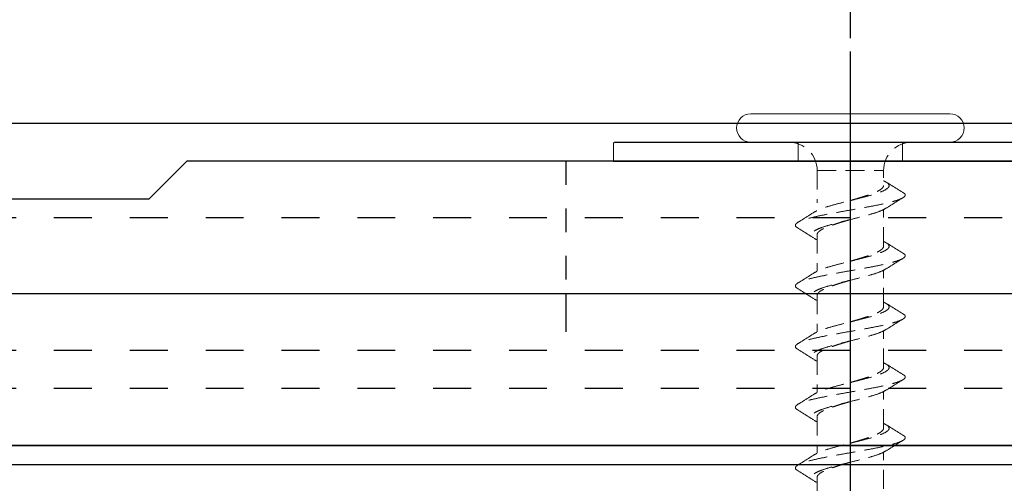
# Model space of a CAD drawing. Units: millimetres. Extents: x 1529 to 2522, y 1598 to 2311.
# Drawn here: x 1866 to 1918, y 1773 to 1797 of the extents above; entities that cross this region are included whole.
import ezdxf

# ---------------------------------------------------------------- set-up
doc = ezdxf.new("R2010")
doc.units = ezdxf.units.MM
for name, pattern in [('CENTER2', [20, 12.5, -2.5, 2.5, -2.5]), ('DASHED', [4, 2, -2]), ('DASHED1', [2.5, 1.25, -1.25]), ('HIDDEN', [1.5, 1, -0.5])]:
    doc.linetypes.add(name, pattern=pattern)
for name, color, linetype in [('_0-1_PRO0', 7, 'Continuous'), ('_0-8_03_建具', 7, 'Continuous'), ('レイヤ4', 7, 'Continuous'), ('レイヤ6', 7, 'Continuous'), ('加線', 7, 'Continuous'), ('受金具', 7, 'Continuous')]:
    doc.layers.add(name, color=color, linetype=linetype)
doc.styles.get("Standard").update_dxf_attribs({"font": 'arial.ttf'})
doc.dimstyles.new('3bunno1', dxfattribs={"dimtxt": 3, "dimasz": 1, "dimexe": 0, "dimexo": 2, "dimgap": 1, "dimtad": 1, "dimdec": 1, "dimlfac": 3, "dimdsep": 46, "dimtxsty": 'Standard', "dimblk": 'DOT', "dimcen": 2.5, "dimadec": 0, "dimazin": 0, "dimtfac": 1, "dimtdec": 1, "dimtmove": 1, "dimatfit": 3, "dimldrblk": 'DOT', "dimfxl": 1, "dimarcsym": 0})

# ---------------------------------------------------------------- blocks, each defined once
blk = doc.blocks.new('_Dot')
at = {"color": 0, "linetype": 'ByBlock', "lineweight": -2}
blk.add_line((-0.5, 0), (-1, 0), dxfattribs=at)
at = {"color": 0, "linetype": 'ByBlock', "const_width": 0.5}
blk.add_lwpolyline([(-0.25, 0, 1), (0.25, 0, 1)], format="xyb", close=True, dxfattribs=at)
blk = doc.blocks.new('*D14')
at = {"color": 0, "linetype": 'Continuous', "lineweight": -2, "transparency": 16777216}
for p, q in [((1804.641, 1803.107), (1804.641, 1828.078)), ((1807.641, 1828.078), (1906.641, 1828.078)), ((1909.641, 1796.325), (1909.641, 1828.078))]:
    blk.add_line(p, q, dxfattribs=at)
at = {"layer": 'Defpoints', "color": 0, "linetype": 'Continuous', "transparency": 16777216}
for p in [(1909.641, 1828.078), (1804.641, 1801.107), (1909.641, 1794.325)]:
    blk.add_point(p, dxfattribs=at)
at = {"color": 0, "linetype": 'Continuous', "lineweight": -2, "transparency": 16777216, "xscale": 3, "yscale": 3, "zscale": 3, "rotation": 180}
blk.add_blockref('_Dot', (1804.641, 1828.078), dxfattribs=at)
at = {"color": 0, "linetype": 'Continuous', "lineweight": -2, "transparency": 16777216, "xscale": 3, "yscale": 3, "zscale": 3}
blk.add_blockref('_Dot', (1909.641, 1828.078), dxfattribs=at)
at = {"color": 0, "linetype": 'Continuous', "transparency": 16777216, "insert": (1857.141, 1833.673), "char_height": 9, "attachment_point": 5}
blk.add_mtext('105', dxfattribs=at)
blk = doc.blocks.new('*D15')
at = {"color": 0, "linetype": 'Continuous', "lineweight": -2, "transparency": 16777216}
for p, q in [((1699.641, 1801.837), (1699.641, 1846.078)), ((1702.641, 1846.078), (1906.641, 1846.078)), ((1909.641, 1796.325), (1909.641, 1846.078))]:
    blk.add_line(p, q, dxfattribs=at)
at = {"layer": 'Defpoints', "color": 0, "linetype": 'Continuous', "transparency": 16777216}
for p in [(1909.641, 1846.078), (1699.641, 1799.837), (1909.641, 1794.325)]:
    blk.add_point(p, dxfattribs=at)
at = {"color": 0, "linetype": 'Continuous', "lineweight": -2, "transparency": 16777216, "xscale": 3, "yscale": 3, "zscale": 3, "rotation": 180}
blk.add_blockref('_Dot', (1699.641, 1846.078), dxfattribs=at)
at = {"color": 0, "linetype": 'Continuous', "lineweight": -2, "transparency": 16777216, "xscale": 3, "yscale": 3, "zscale": 3}
blk.add_blockref('_Dot', (1909.641, 1846.078), dxfattribs=at)
at = {"color": 0, "linetype": 'Continuous', "transparency": 16777216, "insert": (1804.641, 1851.673), "char_height": 9, "attachment_point": 5}
blk.add_mtext('210', dxfattribs=at)

msp = doc.modelspace()

# ---------------------------------------------------------------- linework, layer by layer
at = {"linetype": 'CENTER2'}
for p, q in [((1909.641, 1708.337), (1909.641, 1795.613)), ((1909.641, 1719.816), (1909.641, 1794.791))]:
    msp.add_line(p, q, dxfattribs=at)
at = {"linetype": 'Continuous'}
for p, q in [((1644.641, 1791.837), (1949.641, 1791.837)), ((1959.641, 1774.837), (1644.641, 1774.837))]:
    msp.add_line(p, q, dxfattribs=at)
at = {"linetype": 'DASHED'}
for p, q in [((1949.641, 1786.837), (1644.641, 1786.837)), ((1949.641, 1782.837), (1644.641, 1782.837)), ((1894.641, 1782.837), (1894.641, 1779.837)), ((1949.641, 1779.837), (1644.641, 1779.837)), ((1949.641, 1777.837), (1644.641, 1777.837))]:
    msp.add_line(p, q, dxfattribs=at)
at = {"layer": '_0-1_PRO0', "linetype": 'DASHED'}
msp.add_line((1949.641, 1782.837), (1644.641, 1782.837), dxfattribs=at)
at = {"layer": '_0-8_03_建具', "linetype": 'Continuous'}
msp.add_line((1742.141, 1773.837), (1970.07, 1773.837), dxfattribs=at)
at = {"layer": 'レイヤ4', "linetype": 'Continuous'}
msp.add_line((1618.641, 1773.837), (1990.641, 1773.837), dxfattribs=at)
at = {"layer": 'レイヤ6', "linetype": 'Continuous'}
msp.add_line((1618.641, 1774.837), (1990.641, 1774.837), dxfattribs=at)
at = {"layer": '加線', "color": 7, "lineweight": 18, "ltscale": 0.1}
for p, q in [((1914.891, 1792.337), (1904.391, 1792.337)), ((1904.391, 1790.837), (1914.891, 1790.837))]:
    msp.add_line(p, q, dxfattribs=at)
at = {"layer": '加線', "linetype": 'Continuous', "lineweight": 15}
msp.add_line((1897.141, 1790.737), (1897.141, 1789.837), dxfattribs=at)
at = {"layer": '加線'}
for p, q in [((1897.241, 1790.837), (1922.041, 1790.837)), ((1897.141, 1789.837), (1922.141, 1789.837))]:
    msp.add_line(p, q, dxfattribs=at)
at = {"layer": '加線', "color": 7, "linetype": 'HIDDEN', "lineweight": 18}
for p, q in [((1906.891, 1790.737), (1906.891, 1789.837)), ((1912.391, 1789.837), (1912.391, 1790.737)), ((1907.891, 1789.337), (1907.891, 1787.632)), ((1907.891, 1789.337), (1911.391, 1789.337)), ((1911.391, 1788.955), (1911.391, 1789.337)), ((1911.391, 1785.355), (1911.391, 1787.287)), ((1907.891, 1785.955), (1907.891, 1784.032)), ((1911.391, 1782.154), (1911.391, 1784.086)), ((1907.891, 1782.754), (1907.891, 1780.831)), ((1911.391, 1778.953), (1911.391, 1780.885)), ((1907.891, 1779.553), (1907.891, 1777.63)), ((1911.391, 1775.754), (1911.391, 1777.686)), ((1907.891, 1776.354), (1907.891, 1774.431)), ((1911.391, 1772.553), (1911.391, 1774.485)), ((1907.891, 1773.153), (1907.891, 1771.229))]:
    msp.add_line(p, q, dxfattribs=at)
at = {"layer": '加線', "color": 7, "lineweight": 18, "ltscale": 0.1}
for centre, start, end in [((1904.391, 1791.587), 90, 270), ((1914.891, 1791.587), 270, 90)]:
    msp.add_arc(centre, 0.75, start, end, dxfattribs=at)
at = {"layer": '加線', "linetype": 'Continuous', "lineweight": 15}
msp.add_arc((1897.241, 1790.737), 0.1, 90, 180, dxfattribs=at)
at = {"layer": '加線', "color": 7, "linetype": 'HIDDEN', "lineweight": 18}
for centre, radius, start, end in [((1906.391, 1789.337), 1.5, 0, 90), ((1906.791, 1790.737), 0.1, 0, 90), ((1912.891, 1789.337), 1.5, 90, 180), ((1912.491, 1790.737), 0.1, 90, 180)]:
    msp.add_arc(centre, radius, start, end, dxfattribs=at)
for points, knots in [([(1911.391, 1788.8), (1911.467, 1788.761), (1911.614, 1788.686), (1911.689, 1788.578), (1911.68, 1788.472), (1911.545, 1788.35), (1911.258, 1788.209), (1910.781, 1788.05), (1910.192, 1787.892), (1909.553, 1787.734), (1908.919, 1787.575), (1908.381, 1787.423), (1907.975, 1787.284), (1907.827, 1787.197), (1907.76, 1787.157)], [0, 0, 0, 0, 0.069646, 0.133567, 0.197668, 0.262107, 0.358654, 0.455169, 0.551689, 0.648229, 0.744728, 0.841281, 0.927136, 1, 1, 1, 1]), ([(1909.64, 1787.755), (1909.732, 1787.782), (1909.928, 1787.839), (1910.218, 1787.926), (1910.501, 1788.016), (1910.754, 1788.105), (1910.976, 1788.195), (1911.155, 1788.284), (1911.29, 1788.374), (1911.367, 1788.463), (1911.399, 1788.524), (1911.39, 1788.555), (1911.39, 1788.556)], [0, 0, 0, 0, 0.100464, 0.213926, 0.324182, 0.437634, 0.547897, 0.661357, 0.771614, 0.885068, 0.995336, 1, 1, 1, 1]), ([(1912.41, 1788.188), (1912.26, 1788.279), (1911.96, 1788.462), (1911.664, 1788.648), (1911.516, 1788.74)], [0, 0, 0, 0, 0.502396, 1, 1, 1, 1]), ([(1912.391, 1788.189), (1912.42, 1788.174), (1912.527, 1788.119), (1912.553, 1788.025), (1912.445, 1787.906), (1912.169, 1787.788), (1911.764, 1787.669), (1911.243, 1787.55), (1910.632, 1787.432), (1909.97, 1787.313), (1909.29, 1787.194), (1908.629, 1787.075), (1908.023, 1786.957), (1907.502, 1786.838), (1907.1, 1786.719), (1906.834, 1786.601), (1906.724, 1786.482), (1906.739, 1786.385), (1906.845, 1786.328), (1906.877, 1786.31)], [0, 0, 0, 0, 0.023658, 0.08655, 0.149651, 0.212895, 0.27616, 0.339399, 0.402638, 0.465905, 0.529144, 0.592384, 0.655648, 0.718893, 0.782131, 0.845389, 0.908642, 0.97188, 1, 1, 1, 1]), ([(1911.533, 1787.355), (1911.68, 1787.448), (1911.975, 1787.635), (1912.274, 1787.818), (1912.424, 1787.911)], [0, 0, 0, 0, 0.497133, 1, 1, 1, 1]), ([(1911.532, 1787.357), (1911.442, 1787.308), (1911.257, 1787.205), (1910.779, 1787.05), (1910.193, 1786.892), (1909.552, 1786.734), (1908.92, 1786.575), (1908.379, 1786.423), (1907.963, 1786.277), (1907.696, 1786.136), (1907.569, 1785.995), (1907.612, 1785.854), (1907.73, 1785.75), (1907.866, 1785.693), (1907.891, 1785.682)], [0, 0, 0, 0, 0.088654, 0.183124, 0.277598, 0.372091, 0.466545, 0.561051, 0.645086, 0.729128, 0.813193, 0.897221, 0.98128, 1, 1, 1, 1]), ([(1907.754, 1787.159), (1907.607, 1787.066), (1907.313, 1786.88), (1907.015, 1786.696), (1906.865, 1786.604)], [0, 0, 0, 0, 0.497161, 1, 1, 1, 1]), ([(1906.857, 1786.311), (1907.007, 1786.219), (1907.305, 1786.036), (1907.599, 1785.85), (1907.745, 1785.757)], [0, 0, 0, 0, 0.502783, 1, 1, 1, 1]), ([(1909.641, 1786.755), (1909.56, 1786.732), (1909.378, 1786.679), (1909.098, 1786.596), (1908.815, 1786.507), (1908.555, 1786.417), (1908.331, 1786.328), (1908.145, 1786.238), (1908.006, 1786.149), (1907.921, 1786.059), (1907.885, 1785.995), (1907.893, 1785.96), (1907.894, 1785.955)], [0, 0, 0, 0, 0.088439, 0.19871, 0.312179, 0.422452, 0.535922, 0.646193, 0.759661, 0.869936, 0.983409, 1, 1, 1, 1]), ([(1911.391, 1785.599), (1911.467, 1785.56), (1911.614, 1785.485), (1911.689, 1785.377), (1911.68, 1785.271), (1911.545, 1785.148), (1911.258, 1785.008), (1910.781, 1784.849), (1910.192, 1784.691), (1909.553, 1784.533), (1908.919, 1784.374), (1908.381, 1784.222), (1907.975, 1784.083), (1907.827, 1783.996), (1907.76, 1783.956)], [0, 0, 0, 0, 0.069646, 0.133567, 0.197668, 0.262107, 0.358654, 0.455169, 0.551689, 0.648229, 0.744728, 0.841281, 0.927136, 1, 1, 1, 1]), ([(1909.64, 1784.554), (1909.732, 1784.581), (1909.928, 1784.638), (1910.218, 1784.725), (1910.501, 1784.814), (1910.754, 1784.904), (1910.976, 1784.994), (1911.155, 1785.083), (1911.29, 1785.172), (1911.367, 1785.261), (1911.399, 1785.323), (1911.39, 1785.354), (1911.39, 1785.355)], [0, 0, 0, 0, 0.100464, 0.213926, 0.324182, 0.437634, 0.547897, 0.661357, 0.771614, 0.885068, 0.995336, 1, 1, 1, 1]), ([(1912.41, 1784.987), (1912.26, 1785.078), (1911.96, 1785.261), (1911.664, 1785.446), (1911.516, 1785.539)], [0, 0, 0, 0, 0.502396, 1, 1, 1, 1]), ([(1912.391, 1784.988), (1912.42, 1784.973), (1912.527, 1784.918), (1912.553, 1784.824), (1912.445, 1784.705), (1912.169, 1784.587), (1911.764, 1784.468), (1911.243, 1784.349), (1910.632, 1784.231), (1909.97, 1784.112), (1909.29, 1783.993), (1908.629, 1783.874), (1908.023, 1783.756), (1907.502, 1783.637), (1907.1, 1783.518), (1906.834, 1783.4), (1906.724, 1783.281), (1906.739, 1783.184), (1906.845, 1783.127), (1906.877, 1783.109)], [0, 0, 0, 0, 0.023658, 0.08655, 0.149651, 0.212895, 0.27616, 0.339399, 0.402638, 0.465905, 0.529144, 0.592384, 0.655648, 0.718893, 0.782131, 0.845389, 0.908642, 0.97188, 1, 1, 1, 1]), ([(1911.533, 1784.154), (1911.68, 1784.247), (1911.975, 1784.434), (1912.274, 1784.617), (1912.424, 1784.71)], [0, 0, 0, 0, 0.497133, 1, 1, 1, 1]), ([(1907.754, 1783.958), (1907.607, 1783.865), (1907.313, 1783.678), (1907.015, 1783.495), (1906.865, 1783.403)], [0, 0, 0, 0, 0.497161, 1, 1, 1, 1]), ([(1911.532, 1784.156), (1911.442, 1784.107), (1911.257, 1784.004), (1910.779, 1783.849), (1910.193, 1783.691), (1909.552, 1783.533), (1908.92, 1783.374), (1908.379, 1783.222), (1907.963, 1783.075), (1907.696, 1782.935), (1907.569, 1782.794), (1907.612, 1782.653), (1907.73, 1782.549), (1907.866, 1782.492), (1907.891, 1782.481)], [0, 0, 0, 0, 0.088654, 0.183124, 0.277598, 0.372091, 0.466545, 0.561051, 0.645086, 0.729128, 0.813193, 0.897221, 0.98128, 1, 1, 1, 1]), ([(1909.641, 1783.554), (1909.56, 1783.531), (1909.378, 1783.478), (1909.098, 1783.395), (1908.815, 1783.305), (1908.555, 1783.216), (1908.331, 1783.126), (1908.145, 1783.037), (1908.006, 1782.947), (1907.921, 1782.858), (1907.885, 1782.793), (1907.893, 1782.759), (1907.894, 1782.754)], [0, 0, 0, 0, 0.088439, 0.19871, 0.312179, 0.422452, 0.535922, 0.646193, 0.759661, 0.869936, 0.983409, 1, 1, 1, 1]), ([(1906.857, 1783.11), (1907.007, 1783.018), (1907.305, 1782.835), (1907.599, 1782.649), (1907.745, 1782.556)], [0, 0, 0, 0, 0.502783, 1, 1, 1, 1]), ([(1911.391, 1782.398), (1911.467, 1782.359), (1911.614, 1782.284), (1911.689, 1782.176), (1911.68, 1782.07), (1911.545, 1781.947), (1911.258, 1781.807), (1910.781, 1781.648), (1910.192, 1781.49), (1909.553, 1781.332), (1908.919, 1781.173), (1908.381, 1781.021), (1907.975, 1780.881), (1907.827, 1780.795), (1907.76, 1780.755)], [0, 0, 0, 0, 0.069646, 0.133567, 0.197668, 0.262107, 0.358654, 0.455169, 0.551689, 0.648229, 0.744728, 0.841281, 0.927136, 1, 1, 1, 1]), ([(1909.64, 1781.353), (1909.732, 1781.38), (1909.928, 1781.437), (1910.218, 1781.523), (1910.501, 1781.613), (1910.754, 1781.703), (1910.976, 1781.792), (1911.155, 1781.881), (1911.29, 1781.971), (1911.367, 1782.06), (1911.399, 1782.122), (1911.39, 1782.152), (1911.39, 1782.154)], [0, 0, 0, 0, 0.100464, 0.213926, 0.324182, 0.437634, 0.547897, 0.661357, 0.771614, 0.885068, 0.995336, 1, 1, 1, 1]), ([(1912.41, 1781.785), (1912.26, 1781.877), (1911.96, 1782.06), (1911.664, 1782.245), (1911.516, 1782.338)], [0, 0, 0, 0, 0.502396, 1, 1, 1, 1]), ([(1912.391, 1781.787), (1912.42, 1781.772), (1912.527, 1781.717), (1912.553, 1781.623), (1912.445, 1781.504), (1912.169, 1781.386), (1911.764, 1781.267), (1911.243, 1781.148), (1910.632, 1781.029), (1909.97, 1780.911), (1909.29, 1780.792), (1908.629, 1780.673), (1908.023, 1780.555), (1907.502, 1780.436), (1907.1, 1780.317), (1906.834, 1780.199), (1906.724, 1780.08), (1906.739, 1779.983), (1906.845, 1779.926), (1906.877, 1779.908)], [0, 0, 0, 0, 0.023658, 0.08655, 0.149651, 0.212895, 0.27616, 0.339399, 0.402638, 0.465905, 0.529144, 0.592384, 0.655648, 0.718893, 0.782131, 0.845389, 0.908642, 0.97188, 1, 1, 1, 1]), ([(1911.533, 1780.953), (1911.68, 1781.046), (1911.975, 1781.232), (1912.274, 1781.416), (1912.424, 1781.509)], [0, 0, 0, 0, 0.497133, 1, 1, 1, 1]), ([(1907.754, 1780.757), (1907.607, 1780.664), (1907.313, 1780.477), (1907.015, 1780.294), (1906.865, 1780.202)], [0, 0, 0, 0, 0.497161, 1, 1, 1, 1]), ([(1911.532, 1780.955), (1911.442, 1780.906), (1911.257, 1780.803), (1910.779, 1780.648), (1910.193, 1780.49), (1909.552, 1780.332), (1908.92, 1780.173), (1908.379, 1780.021), (1907.963, 1779.874), (1907.696, 1779.734), (1907.569, 1779.593), (1907.612, 1779.452), (1907.73, 1779.348), (1907.866, 1779.291), (1907.891, 1779.28)], [0, 0, 0, 0, 0.088654, 0.183124, 0.277598, 0.372091, 0.466545, 0.561051, 0.645086, 0.729128, 0.813193, 0.897221, 0.98128, 1, 1, 1, 1]), ([(1909.641, 1780.353), (1909.56, 1780.33), (1909.378, 1780.277), (1909.098, 1780.193), (1908.815, 1780.104), (1908.555, 1780.015), (1908.331, 1779.925), (1908.145, 1779.835), (1908.006, 1779.746), (1907.921, 1779.657), (1907.885, 1779.592), (1907.893, 1779.558), (1907.894, 1779.553)], [0, 0, 0, 0, 0.088439, 0.19871, 0.312179, 0.422452, 0.535922, 0.646193, 0.759661, 0.869936, 0.983409, 1, 1, 1, 1]), ([(1906.857, 1779.909), (1907.007, 1779.817), (1907.305, 1779.634), (1907.599, 1779.448), (1907.745, 1779.355)], [0, 0, 0, 0, 0.502783, 1, 1, 1, 1]), ([(1911.391, 1779.199), (1911.467, 1779.16), (1911.614, 1779.085), (1911.689, 1778.977), (1911.68, 1778.871), (1911.545, 1778.748), (1911.258, 1778.607), (1910.781, 1778.449), (1910.192, 1778.291), (1909.553, 1778.133), (1908.919, 1777.974), (1908.381, 1777.822), (1907.975, 1777.682), (1907.827, 1777.596), (1907.76, 1777.556)], [0, 0, 0, 0, 0.069646, 0.133567, 0.197668, 0.262107, 0.358654, 0.455169, 0.551689, 0.648229, 0.744728, 0.841281, 0.927136, 1, 1, 1, 1]), ([(1912.41, 1778.586), (1912.26, 1778.678), (1911.96, 1778.861), (1911.664, 1779.046), (1911.516, 1779.138)], [0, 0, 0, 0, 0.502396, 1, 1, 1, 1]), ([(1912.391, 1778.587), (1912.42, 1778.573), (1912.527, 1778.518), (1912.553, 1778.424), (1912.445, 1778.305), (1912.169, 1778.186), (1911.764, 1778.068), (1911.243, 1777.949), (1910.632, 1777.83), (1909.97, 1777.712), (1909.29, 1777.593), (1908.629, 1777.474), (1908.023, 1777.355), (1907.502, 1777.237), (1907.1, 1777.118), (1906.834, 1776.999), (1906.724, 1776.881), (1906.739, 1776.784), (1906.845, 1776.727), (1906.877, 1776.709)], [0, 0, 0, 0, 0.023658, 0.08655, 0.149651, 0.212895, 0.27616, 0.339399, 0.402638, 0.465905, 0.529144, 0.592384, 0.655648, 0.718893, 0.782131, 0.845389, 0.908642, 0.97188, 1, 1, 1, 1]), ([(1909.64, 1778.154), (1909.732, 1778.181), (1909.928, 1778.238), (1910.218, 1778.324), (1910.501, 1778.414), (1910.754, 1778.503), (1910.976, 1778.593), (1911.155, 1778.682), (1911.29, 1778.772), (1911.367, 1778.861), (1911.399, 1778.923), (1911.39, 1778.953), (1911.39, 1778.955)], [0, 0, 0, 0, 0.100464, 0.213926, 0.324182, 0.437634, 0.547897, 0.661357, 0.771614, 0.885068, 0.995336, 1, 1, 1, 1]), ([(1911.533, 1777.754), (1911.68, 1777.846), (1911.975, 1778.033), (1912.274, 1778.217), (1912.424, 1778.309)], [0, 0, 0, 0, 0.497133, 1, 1, 1, 1]), ([(1907.754, 1777.558), (1907.607, 1777.465), (1907.313, 1777.278), (1907.015, 1777.095), (1906.865, 1777.003)], [0, 0, 0, 0, 0.497161, 1, 1, 1, 1]), ([(1911.532, 1777.756), (1911.442, 1777.706), (1911.257, 1777.604), (1910.779, 1777.449), (1910.193, 1777.291), (1909.552, 1777.133), (1908.92, 1776.974), (1908.379, 1776.822), (1907.963, 1776.675), (1907.696, 1776.534), (1907.569, 1776.394), (1907.612, 1776.253), (1907.73, 1776.149), (1907.866, 1776.092), (1907.891, 1776.081)], [0, 0, 0, 0, 0.088654, 0.183124, 0.277598, 0.372091, 0.466545, 0.561051, 0.645086, 0.729128, 0.813193, 0.897221, 0.98128, 1, 1, 1, 1]), ([(1909.641, 1777.154), (1909.56, 1777.131), (1909.378, 1777.078), (1909.098, 1776.994), (1908.815, 1776.905), (1908.555, 1776.815), (1908.331, 1776.726), (1908.145, 1776.636), (1908.006, 1776.547), (1907.921, 1776.457), (1907.885, 1776.393), (1907.893, 1776.359), (1907.894, 1776.354)], [0, 0, 0, 0, 0.088439, 0.19871, 0.312179, 0.422452, 0.535922, 0.646193, 0.759661, 0.869936, 0.983409, 1, 1, 1, 1]), ([(1906.857, 1776.71), (1907.007, 1776.618), (1907.305, 1776.435), (1907.599, 1776.249), (1907.745, 1776.156)], [0, 0, 0, 0, 0.502783, 1, 1, 1, 1]), ([(1911.391, 1775.998), (1911.467, 1775.959), (1911.614, 1775.884), (1911.689, 1775.776), (1911.68, 1775.67), (1911.545, 1775.547), (1911.258, 1775.406), (1910.781, 1775.248), (1910.192, 1775.09), (1909.553, 1774.931), (1908.919, 1774.773), (1908.381, 1774.621), (1907.975, 1774.481), (1907.827, 1774.395), (1907.76, 1774.355)], [0, 0, 0, 0, 0.069646, 0.133567, 0.197668, 0.262107, 0.358654, 0.455169, 0.551689, 0.648229, 0.744728, 0.841281, 0.927136, 1, 1, 1, 1]), ([(1912.41, 1775.385), (1912.26, 1775.477), (1911.96, 1775.66), (1911.664, 1775.845), (1911.516, 1775.937)], [0, 0, 0, 0, 0.502396, 1, 1, 1, 1]), ([(1912.391, 1775.386), (1912.42, 1775.371), (1912.527, 1775.317), (1912.553, 1775.223), (1912.445, 1775.104), (1912.169, 1774.985), (1911.764, 1774.867), (1911.243, 1774.748), (1910.632, 1774.629), (1909.97, 1774.511), (1909.29, 1774.392), (1908.629, 1774.273), (1908.023, 1774.154), (1907.502, 1774.036), (1907.1, 1773.917), (1906.834, 1773.798), (1906.724, 1773.68), (1906.739, 1773.583), (1906.845, 1773.526), (1906.877, 1773.508)], [0, 0, 0, 0, 0.023658, 0.08655, 0.149651, 0.212895, 0.27616, 0.339399, 0.402638, 0.465905, 0.529144, 0.592384, 0.655648, 0.718893, 0.782131, 0.845389, 0.908642, 0.97188, 1, 1, 1, 1]), ([(1909.64, 1774.953), (1909.732, 1774.98), (1909.928, 1775.037), (1910.218, 1775.123), (1910.501, 1775.213), (1910.754, 1775.302), (1910.976, 1775.392), (1911.155, 1775.481), (1911.29, 1775.571), (1911.367, 1775.66), (1911.399, 1775.722), (1911.39, 1775.752), (1911.39, 1775.753)], [0, 0, 0, 0, 0.100464, 0.213926, 0.324182, 0.437634, 0.547897, 0.661357, 0.771614, 0.885068, 0.995336, 1, 1, 1, 1]), ([(1911.533, 1774.553), (1911.68, 1774.645), (1911.975, 1774.832), (1912.274, 1775.016), (1912.424, 1775.108)], [0, 0, 0, 0, 0.497133, 1, 1, 1, 1]), ([(1907.754, 1774.357), (1907.607, 1774.264), (1907.313, 1774.077), (1907.015, 1773.894), (1906.865, 1773.801)], [0, 0, 0, 0, 0.497161, 1, 1, 1, 1]), ([(1911.532, 1774.555), (1911.442, 1774.505), (1911.257, 1774.403), (1910.779, 1774.248), (1910.193, 1774.09), (1909.552, 1773.931), (1908.92, 1773.773), (1908.379, 1773.621), (1907.963, 1773.474), (1907.696, 1773.333), (1907.569, 1773.193), (1907.612, 1773.052), (1907.73, 1772.948), (1907.866, 1772.89), (1907.891, 1772.88)], [0, 0, 0, 0, 0.088654, 0.183124, 0.277598, 0.372091, 0.466545, 0.561051, 0.645086, 0.729128, 0.813193, 0.897221, 0.98128, 1, 1, 1, 1]), ([(1909.641, 1773.953), (1909.56, 1773.929), (1909.378, 1773.876), (1909.098, 1773.793), (1908.815, 1773.704), (1908.555, 1773.614), (1908.331, 1773.525), (1908.145, 1773.435), (1908.006, 1773.346), (1907.921, 1773.256), (1907.885, 1773.192), (1907.893, 1773.157), (1907.894, 1773.153)], [0, 0, 0, 0, 0.088439, 0.19871, 0.312179, 0.422452, 0.535922, 0.646193, 0.759661, 0.869936, 0.983409, 1, 1, 1, 1]), ([(1906.857, 1773.509), (1907.007, 1773.417), (1907.305, 1773.234), (1907.599, 1773.048), (1907.745, 1772.955)], [0, 0, 0, 0, 0.502783, 1, 1, 1, 1])]:
    msp.add_open_spline(points, degree=3, knots=knots, dxfattribs=at)
at = {"layer": '受金具', "linetype": 'Continuous'}
for p, q in [((1872.641, 1787.837), (1874.641, 1789.837)), ((1944.641, 1789.837), (1874.641, 1789.837)), ((1872.641, 1787.837), (1807.141, 1787.837)), ((1989.822, 1782.837), (1619.46, 1782.837))]:
    msp.add_line(p, q, dxfattribs=at)
at = {"layer": '受金具', "linetype": 'DASHED1'}
msp.add_line((1894.641, 1789.837), (1894.641, 1782.837), dxfattribs=at)

# ---------------------------------------------------------------- dimensions: what is measured, and where the dimension line sits
at = {"linetype": 'Continuous'}
for base, p1, picture, middle in [((1909.641, 1846.078), (1699.641, 1799.837), '*D15', (1804.641, 1851.673)), ((1909.641, 1828.078), (1804.641, 1801.107), '*D14', (1857.141, 1833.673))]:
    dim = msp.add_linear_dim(base=base, p1=p1, p2=(1909.641, 1794.325), dimstyle='3bunno1', override={"dimtxt": 9, "dimasz": 3, "dimlfac": 1}, dxfattribs=at)
    dim.commit()
    dim.dimension.update_dxf_attribs({"geometry": picture, "text_midpoint": middle})

doc.saveas('drawing.dxf')
